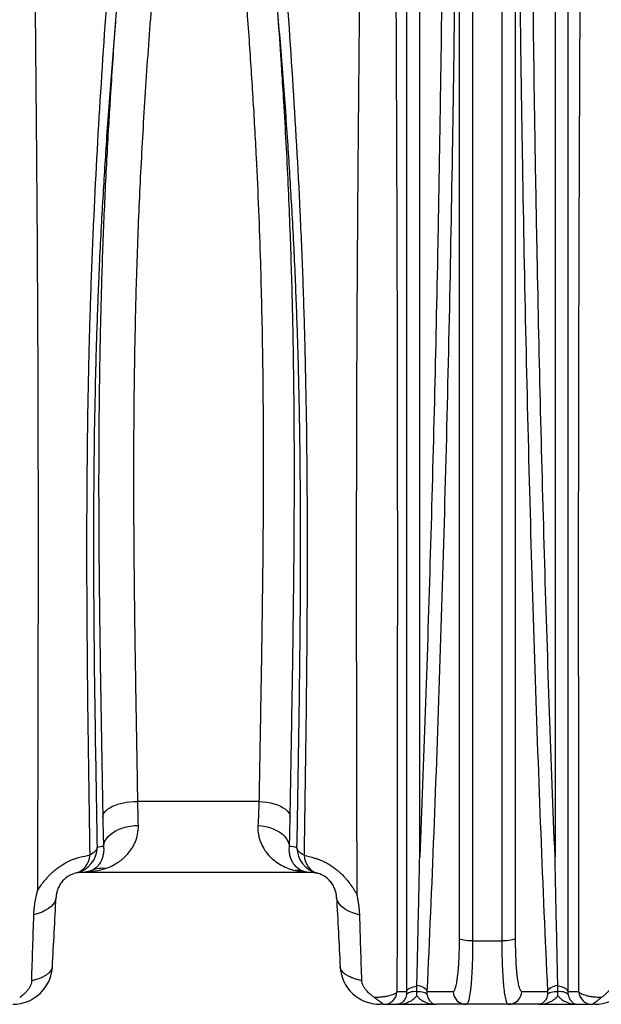
# Model space of a CAD drawing. Units: millimetres. Extents: x 130 to 10790, y 130 to 7592.
# Drawn here: x 5011 to 5450, y 3500 to 4245 of the extents above; entities that cross this region are included whole.
import ezdxf

# ---------------------------------------------------------------- set-up
doc = ezdxf.new("R2010")
doc.units = ezdxf.units.MM
doc.header["$LTSCALE"] = 26

# ---------------------------------------------------------------- blocks, each defined once
blk = doc.blocks.new('FTE-Face')
at = {"color": 7, "linetype": 'Continuous', "lineweight": 25}
for p, q in [((5352.85, 4559.88), (5352.85, 3548)), ((5375.16, 3548), (5375.16, 4559.73)), ((5342.92, 3549.76), (5342.92, 4556.86)), ((5385.08, 4556.44), (5385.08, 3549.76)), ((5191.36, 3653.39), (5099.84, 3653.39)), ((5059.67, 3600.02), (5229, 3600.02)), ((5352.85, 3548), (5375.16, 3548)), ((5295.74, 3500.02), (5325.32, 3500.02)), ((5347.97, 3500.02), (5325.32, 3500.02)), ((5380.04, 3500.02), (5347.97, 3500.02)), ((5402.68, 3500.02), (5380.04, 3500.02)), ((5402.68, 3500.02), (5432.26, 3500.02))]:
    blk.add_line(p, q, dxfattribs=at)
at = {"color": 7, "linetype": 'Continuous', "lineweight": 25, "flags": 128}
for points in [[(5073.32, 3642.14), (5073.69, 3643.54), (5074.43, 3644.92), (5075.51, 3646.25), (5076.92, 3647.51), (5078.64, 3648.69), (5080.65, 3649.77), (5082.91, 3650.73), (5085.4, 3651.56), (5088.07, 3652.24), (5090.9, 3652.77), (5093.83, 3653.15), (5096.83, 3653.35), (5099.84, 3653.39)], [(5191.36, 3653.39), (5194.36, 3653.19), (5197.31, 3652.82), (5200.14, 3652.29), (5202.83, 3651.61), (5205.33, 3650.78), (5207.61, 3649.81), (5209.63, 3648.73), (5211.36, 3647.55), (5212.77, 3646.28), (5213.86, 3644.94), (5214.59, 3643.56), (5214.97, 3642.15)], [(5073.9, 3619.46), (5074.26, 3621.4), (5074.97, 3623.31), (5076.03, 3625.16), (5077.42, 3626.92), (5079.12, 3628.56), (5081.11, 3630.07), (5083.35, 3631.41), (5085.82, 3632.58), (5088.48, 3633.54), (5091.29, 3634.3), (5094.21, 3634.84), (5097.19, 3635.14), (5100.2, 3635.22)], [(5190.61, 3635.17), (5193.64, 3634.9), (5196.61, 3634.39), (5199.48, 3633.65), (5202.19, 3632.69), (5204.72, 3631.53), (5207.02, 3630.17), (5209.05, 3628.66), (5210.8, 3626.99), (5212.22, 3625.21), (5213.31, 3623.34), (5214.04, 3621.39), (5214.41, 3619.42)], [(5053.54, 3599.52), (5055.43, 3600.14), (5057.2, 3601.12), (5058.82, 3602.44), (5060.25, 3604.07), (5061.48, 3605.97), (5062.47, 3608.13), (5063.21, 3610.49), (5063.69, 3613)], [(5069.04, 3618.71), (5068.86, 3617.93), (5068.53, 3617.16), (5068.05, 3616.4), (5067.44, 3615.66), (5066.69, 3614.95), (5065.81, 3614.26), (5064.81, 3613.61), (5063.69, 3613)], [(5225.46, 3612.72), (5224.35, 3613.33), (5223.34, 3613.98), (5222.46, 3614.67), (5221.71, 3615.38), (5221.1, 3616.12), (5220.62, 3616.88), (5220.29, 3617.65), (5220.11, 3618.43)], [(5225.46, 3612.72), (5225.89, 3610.26), (5226.57, 3607.96), (5227.49, 3605.84), (5228.64, 3603.96), (5230, 3602.35), (5231.54, 3601.03), (5233.23, 3600.04), (5235.05, 3599.38)], [(5038.01, 3581.07), (5037.7, 3579.25), (5036.97, 3577.46), (5035.82, 3575.74), (5034.27, 3574.1), (5032.34, 3572.56), (5030.04, 3571.13), (5027.39, 3569.82), (5024.44, 3568.66), (5021.2, 3567.66)], [(5267.54, 3567.48), (5264.49, 3568.37), (5261.68, 3569.39), (5259.12, 3570.54), (5256.85, 3571.8), (5254.87, 3573.16), (5253.21, 3574.62), (5251.88, 3576.15), (5250.9, 3577.74), (5250.27, 3579.39), (5250, 3581.07)], [(5352.85, 3548), (5351.05, 3548.03), (5349.31, 3548.13), (5347.68, 3548.29), (5346.22, 3548.5), (5344.98, 3548.76), (5344, 3549.07), (5343.31, 3549.4), (5342.92, 3549.76)], [(5385.08, 3549.76), (5384.7, 3549.4), (5384.01, 3549.07), (5383.02, 3548.76), (5381.78, 3548.5), (5380.32, 3548.29), (5378.7, 3548.13), (5376.96, 3548.03), (5375.16, 3548)], [(5302.81, 3507.2), (5303.24, 3507.85), (5303.87, 3508.42), (5304.68, 3508.92), (5305.65, 3509.31), (5306.76, 3509.6), (5308, 3509.78), (5309.32, 3509.84), (5310.71, 3509.79)], [(5302.92, 3509.39), (5303.23, 3510.17), (5303.76, 3510.93), (5304.51, 3511.63), (5305.46, 3512.26), (5306.59, 3512.81), (5307.86, 3513.26), (5309.25, 3513.6), (5310.73, 3513.83)], [(5310.71, 3509.78), (5312.09, 3509.82), (5313.4, 3509.76), (5314.62, 3509.57), (5315.73, 3509.29), (5316.7, 3508.89), (5317.51, 3508.41), (5318.15, 3507.84), (5318.59, 3507.2)], [(5310.74, 3514.5), (5312.22, 3514.22), (5313.62, 3513.82), (5314.9, 3513.32), (5316.03, 3512.73), (5316.98, 3512.06), (5317.73, 3511.33), (5318.25, 3510.56), (5318.55, 3509.76)], [(5318.55, 3509.76), (5319.69, 3509.76), (5329.22, 3509.76), (5338.04, 3509.77)], [(5389.96, 3509.77), (5392.35, 3509.76), (5401.88, 3509.76), (5409.45, 3509.76)], [(5409.41, 3507.2), (5409.86, 3507.84), (5410.49, 3508.41), (5411.3, 3508.89), (5412.27, 3509.29), (5413.38, 3509.57), (5414.61, 3509.76), (5415.92, 3509.82), (5417.3, 3509.78)], [(5409.45, 3509.76), (5409.75, 3510.56), (5410.28, 3511.33), (5411.03, 3512.06), (5411.98, 3512.73), (5413.11, 3513.32), (5414.38, 3513.82), (5415.78, 3514.22), (5417.27, 3514.5)], [(5425.08, 3509.39), (5424.78, 3510.17), (5424.24, 3510.93), (5423.49, 3511.63), (5422.54, 3512.26), (5421.42, 3512.81), (5420.15, 3513.26), (5418.75, 3513.6), (5417.28, 3513.83)], [(5417.29, 3509.79), (5418.68, 3509.84), (5420.01, 3509.78), (5421.24, 3509.6), (5422.35, 3509.31), (5423.33, 3508.92), (5424.13, 3508.42), (5424.76, 3507.85), (5425.19, 3507.2)]]:
    blk.add_lwpolyline(points, dxfattribs=at)
at = {"color": 7, "linetype": 'Continuous', "lineweight": 25}
for centre, radius, start, end in [((5049.08, 3618.98), 19.97, 282.89847, 359.22607), ((5240.07, 3618.7), 19.96, 180.76633, 255.42655), ((5057.99, 3619.96), 19.94, 270.00112, 292.22301), ((5072.76, 3582.9), 19.96, 82.45916, 111.25237), ((5220.36, 3582.13), 19.11, 75.96669, 94.3114), ((5230.03, 3619.96), 19.93, 255.38218, 269.99969), ((5005.3, 3530.02), 30, 270, 357), ((5282.72, 3530.02), 30, 183, 270), ((5445.3, 3530.02), 30, 270, 357), ((5285.72, 3509.99), 9.97, 270.1472, 356.64086), ((5348, 3509.98), 9.96, 181.2526, 269.80128), ((5380, 3509.98), 9.96, 270.19872, 358.7474), ((5443.15, 3509.99), 9.97, 183.3472, 269.85243)]:
    blk.add_arc(centre, radius, start, end, dxfattribs=at)
for points, knots in [([(5019.22, 4599.8), (5019.53, 4555.51), (5019.87, 4511.47), (5020.61, 4423.88), (5021.01, 4380.32), (5021.62, 4315.34), (5021.83, 4293.73), (5022.24, 4250.64), (5022.44, 4229.15), (5022.83, 4186.27), (5023.02, 4164.89), (5023.36, 4122.22), (5023.52, 4100.93), (5023.74, 4069.07), (5023.8, 4058.46), (5023.92, 4037.25), (5023.98, 4026.66), (5024.13, 3994.96), (5024.2, 3973.9), (5024.32, 3931.95), (5024.36, 3911.06), (5024.4, 3869.44), (5024.41, 3848.72), (5024.39, 3807.45), (5024.37, 3786.91), (5024.33, 3756.24), (5024.31, 3746.04), (5024.27, 3725.7), (5024.25, 3715.55), (5024.19, 3685.22), (5024.14, 3665.13), (5024.06, 3635.21), (5024.04, 3625.27), (5023.99, 3605.47), (5023.96, 3595.6), (5023.93, 3585.77)], [0, 0, 0, 0, 0.125, 0.125, 0.25, 0.25, 0.3125, 0.3125, 0.375, 0.375, 0.4375, 0.4375, 0.5, 0.5, 0.53125, 0.53125, 0.5625, 0.5625, 0.625, 0.625, 0.6875, 0.6875, 0.75, 0.75, 0.8125, 0.8125, 0.84375, 0.84375, 0.875, 0.875, 0.9375, 0.9375, 0.96875, 0.96875, 1, 1, 1, 1]), ([(5265.56, 3582.56), (5265.48, 3621.84), (5265.38, 3661.66), (5265.23, 3742.26), (5265.18, 3783.05), (5265.17, 3844.85), (5265.18, 3865.56), (5265.24, 3907.17), (5265.28, 3928.07), (5265.4, 3970.06), (5265.48, 3991.15), (5265.63, 4022.93), (5265.69, 4033.55), (5265.81, 4054.81), (5265.88, 4065.46), (5266.09, 4097.44), (5266.26, 4118.82), (5266.61, 4161.71), (5266.8, 4183.23), (5267.19, 4226.4), (5267.4, 4248.06), (5267.82, 4291.53), (5268.03, 4313.35), (5268.34, 4346.19), (5268.44, 4357.17), (5268.65, 4379.11), (5268.75, 4390.1), (5269.05, 4423.07), (5269.25, 4445.08), (5269.81, 4511.22), (5270.15, 4555.45), (5270.45, 4599.8)], [0, 0, 0, 0, 0.125, 0.125, 0.25, 0.25, 0.3125, 0.3125, 0.375, 0.375, 0.4375, 0.4375, 0.46875, 0.46875, 0.5, 0.5, 0.5625, 0.5625, 0.625, 0.625, 0.6875, 0.6875, 0.75, 0.75, 0.78125, 0.78125, 0.8125, 0.8125, 0.875, 0.875, 1, 1, 1, 1]), ([(5302.92, 4554.78), (5302.92, 4508.61), (5302.93, 4462.64), (5302.93, 4371.06), (5302.93, 4325.46), (5302.93, 4234.64), (5302.93, 4189.42), (5302.92, 4138.76), (5302.92, 4133.13), (5302.92, 4121.89), (5302.92, 4116.27), (5302.92, 4099.42), (5302.92, 4088.23), (5302.92, 4054.76), (5302.92, 4032.6), (5302.92, 3966.53), (5302.92, 3923.07), (5302.92, 3837.26), (5302.92, 3794.93), (5302.92, 3711.39), (5302.92, 3670.18), (5302.92, 3588.92), (5302.92, 3548.86), (5302.92, 3509.39)], [0, 0, 0, 0, 0.125, 0.125, 0.25, 0.25, 0.375, 0.375, 0.390625, 0.390625, 0.40625, 0.40625, 0.4375, 0.4375, 0.5, 0.5, 0.625, 0.625, 0.75, 0.75, 0.875, 0.875, 1, 1, 1, 1]), ([(5312.85, 3611.49), (5312.85, 3647.63), (5312.85, 3684.23), (5312.85, 3758.34), (5312.85, 3795.86), (5312.85, 3871.79), (5312.85, 3910.2), (5312.85, 3987.96), (5312.85, 4027.29), (5312.85, 4077.04), (5312.85, 4087.02), (5312.85, 4102.03), (5312.85, 4107.04), (5312.85, 4117.08), (5312.85, 4122.11), (5312.85, 4147.24), (5312.85, 4167.39), (5312.85, 4227.94), (5312.85, 4268.45), (5312.85, 4349.8), (5312.85, 4390.62), (5312.85, 4472.56), (5312.85, 4513.69), (5312.85, 4554.97)], [0, 0, 0, 0, 0.125, 0.125, 0.25, 0.25, 0.375, 0.375, 0.5, 0.5, 0.53125, 0.53125, 0.546875, 0.546875, 0.5625, 0.5625, 0.625, 0.625, 0.75, 0.75, 0.875, 0.875, 1, 1, 1, 1]), ([(5331.44, 4554.83), (5331.37, 4513.51), (5331.21, 4472.33), (5330.72, 4390.25), (5330.39, 4349.35), (5329.54, 4267.83), (5329.02, 4227.2), (5328.34, 4181.66), (5328.26, 4176.6), (5328.11, 4166.49), (5328.03, 4161.43), (5327.78, 4146.3), (5327.61, 4136.23), (5327.09, 4106.13), (5326.73, 4086.18), (5325.56, 4026.65), (5324.69, 3987.42), (5322.79, 3909.84), (5321.75, 3871.5), (5319.51, 3795.69), (5318.3, 3758.23), (5315.71, 3684.19), (5314.32, 3647.62), (5312.85, 3611.49)], [0, 0, 0, 0, 0.125, 0.125, 0.25, 0.25, 0.375, 0.375, 0.390625, 0.390625, 0.40625, 0.40625, 0.4375, 0.4375, 0.5, 0.5, 0.625, 0.625, 0.75, 0.75, 0.875, 0.875, 1, 1, 1, 1]), ([(5318.55, 3509.76), (5320.38, 3549.23), (5322.09, 3589.27), (5325.29, 3670.46), (5326.78, 3711.62), (5329.53, 3795.03), (5330.81, 3837.29), (5333.14, 3922.9), (5334.2, 3966.25), (5336.11, 4054.08), (5336.95, 4098.55), (5337.79, 4149.22), (5337.88, 4154.85), (5338.06, 4166.15), (5338.15, 4171.8), (5338.4, 4188.77), (5338.57, 4200.09), (5339.04, 4234.09), (5339.33, 4256.8), (5340.1, 4325.05), (5340.51, 4370.72), (5341.1, 4462.41), (5341.29, 4508.43), (5341.36, 4554.62)], [0, 0, 0, 0, 0.125, 0.125, 0.25, 0.25, 0.375, 0.375, 0.5, 0.5, 0.625, 0.625, 0.640625, 0.640625, 0.65625, 0.65625, 0.6875, 0.6875, 0.75, 0.75, 0.875, 0.875, 1, 1, 1, 1]), ([(5386.64, 4554.18), (5386.72, 4508.01), (5386.9, 4462.01), (5387.5, 4370.36), (5387.9, 4324.7), (5388.68, 4256.48), (5388.97, 4233.78), (5389.44, 4199.8), (5389.61, 4188.48), (5389.86, 4171.52), (5389.95, 4165.87), (5390.13, 4154.58), (5390.22, 4148.94), (5391.06, 4098.3), (5391.9, 4053.85), (5393.81, 3966.06), (5394.87, 3922.73), (5397.2, 3837.15), (5398.47, 3794.91), (5401.23, 3711.54), (5402.72, 3670.4), (5405.92, 3589.23), (5407.63, 3549.21), (5409.45, 3509.76)], [0, 0, 0, 0, 0.125, 0.125, 0.25, 0.25, 0.3125, 0.3125, 0.34375, 0.34375, 0.359375, 0.359375, 0.375, 0.375, 0.5, 0.5, 0.625, 0.625, 0.75, 0.75, 0.875, 0.875, 1, 1, 1, 1]), ([(5415.16, 3611.49), (5413.68, 3647.6), (5412.3, 3684.16), (5409.71, 3758.16), (5408.5, 3795.61), (5406.26, 3871.38), (5405.22, 3909.71), (5403.32, 3987.25), (5402.45, 4026.46), (5401.28, 4085.95), (5400.92, 4105.9), (5400.39, 4135.99), (5400.23, 4146.04), (5399.98, 4161.17), (5399.9, 4166.23), (5399.74, 4176.33), (5399.67, 4181.39), (5398.99, 4226.91), (5398.47, 4267.52), (5397.62, 4349.01), (5397.29, 4389.89), (5396.79, 4471.93), (5396.64, 4513.09), (5396.57, 4554.39)], [0, 0, 0, 0, 0.125, 0.125, 0.25, 0.25, 0.375, 0.375, 0.5, 0.5, 0.5625, 0.5625, 0.59375, 0.59375, 0.609375, 0.609375, 0.625, 0.625, 0.75, 0.75, 0.875, 0.875, 1, 1, 1, 1]), ([(5415.16, 4554.28), (5415.15, 4513.03), (5415.15, 4471.93), (5415.15, 4390.03), (5415.15, 4349.23), (5415.15, 4267.93), (5415.15, 4227.43), (5415.15, 4166.9), (5415.15, 4146.77), (5415.15, 4121.64), (5415.15, 4116.62), (5415.15, 4106.6), (5415.15, 4091.58), (5415.16, 4076.62), (5415.16, 4026.93), (5415.16, 3987.64), (5415.16, 3909.96), (5415.16, 3871.58), (5415.16, 3795.71), (5415.16, 3758.23), (5415.16, 3684.18), (5415.16, 3647.61), (5415.16, 3611.49)], [0, 0, 0, 0, 0.125, 0.125, 0.25, 0.25, 0.375, 0.375, 0.4375, 0.4375, 0.453125, 0.453125, 0.46875, 0.5, 0.5, 0.625, 0.625, 0.75, 0.75, 0.875, 0.875, 1, 1, 1, 1]), ([(5425.08, 3509.39), (5425.08, 3548.84), (5425.08, 3588.87), (5425.08, 3670.08), (5425.08, 3711.26), (5425.08, 3794.73), (5425.08, 3837.03), (5425.08, 3922.76), (5425.08, 3966.19), (5425.08, 4032.19), (5425.08, 4054.33), (5425.08, 4087.77), (5425.08, 4098.95), (5425.08, 4115.77), (5425.08, 4121.39), (5425.08, 4132.63), (5425.08, 4138.26), (5425.08, 4188.9), (5425.08, 4234.11), (5425.08, 4324.89), (5425.08, 4370.47), (5425.08, 4462), (5425.08, 4507.95), (5425.08, 4554.09)], [0, 0, 0, 0, 0.125, 0.125, 0.25, 0.25, 0.375, 0.375, 0.5, 0.5, 0.5625, 0.5625, 0.59375, 0.59375, 0.609375, 0.609375, 0.625, 0.625, 0.75, 0.75, 0.875, 0.875, 1, 1, 1, 1]), ([(5293.87, 4537.88), (5294, 4492.73), (5294.16, 4447.7), (5294.36, 4391.59), (5294.41, 4380.37), (5294.49, 4357.96), (5294.54, 4346.75), (5294.67, 4313.21), (5294.76, 4290.93), (5294.94, 4246.53), (5295.03, 4224.41), (5295.21, 4180.31), (5295.3, 4158.34), (5295.46, 4114.52), (5295.54, 4092.68), (5295.64, 4060.02), (5295.67, 4049.14), (5295.73, 4027.43), (5295.76, 4016.59), (5295.83, 3984.17), (5295.87, 3962.66), (5295.93, 3919.86), (5295.94, 3898.56), (5295.97, 3835.01), (5295.96, 3793.08), (5295.9, 3710.21), (5295.85, 3669.27), (5295.75, 3588.48), (5295.71, 3548.64), (5295.68, 3509.41)], [0, 0, 0, 0, 0.125, 0.125, 0.15625, 0.15625, 0.1875, 0.1875, 0.25, 0.25, 0.3125, 0.3125, 0.375, 0.375, 0.4375, 0.4375, 0.46875, 0.46875, 0.5, 0.5, 0.5625, 0.5625, 0.625, 0.625, 0.75, 0.75, 0.875, 0.875, 1, 1, 1, 1]), ([(5433.2, 3509.41), (5433.18, 3548.69), (5433.14, 3588.58), (5433.06, 3669.45), (5433.02, 3710.44), (5432.98, 3793.41), (5432.97, 3835.38), (5433.01, 3899.01), (5433.03, 3920.33), (5433.1, 3963.17), (5433.14, 3984.7), (5433.22, 4017.16), (5433.25, 4028), (5433.31, 4049.74), (5433.34, 4060.62), (5433.45, 4093.32), (5433.53, 4115.17), (5433.71, 4159.03), (5433.8, 4181.03), (5433.98, 4225.16), (5434.08, 4247.31), (5434.27, 4291.75), (5434.36, 4314.05), (5434.5, 4347.63), (5434.54, 4358.84), (5434.63, 4381.28), (5434.68, 4392.5), (5434.89, 4448.67), (5435.05, 4493.74), (5435.19, 4538.94)], [0, 0, 0, 0, 0.125, 0.125, 0.25, 0.25, 0.375, 0.375, 0.4375, 0.4375, 0.5, 0.5, 0.53125, 0.53125, 0.5625, 0.5625, 0.625, 0.625, 0.6875, 0.6875, 0.75, 0.75, 0.8125, 0.8125, 0.84375, 0.84375, 0.875, 0.875, 1, 1, 1, 1]), ([(5201.02, 4404.54), (5201.76, 4395.96), (5202.49, 4387.39), (5203.94, 4370.25), (5204.65, 4361.68), (5206.76, 4336.01), (5208.12, 4318.94), (5212.06, 4267.84), (5214.49, 4233.94), (5218.82, 4166.41), (5220.73, 4132.79), (5223.09, 4082.53), (5223.79, 4065.81), (5224.71, 4040.76), (5224.99, 4032.42), (5225.5, 4015.78), (5225.74, 4007.47), (5226.81, 3965.98), (5227.33, 3933.01), (5227.85, 3867.53), (5227.86, 3835.03), (5227.37, 3738.31), (5226.38, 3674.88), (5225.46, 3612.72)], [0, 0, 0, 0, 0.03125, 0.03125, 0.0625, 0.0625, 0.125, 0.125, 0.25, 0.25, 0.375, 0.375, 0.4375, 0.4375, 0.46875, 0.46875, 0.5, 0.5, 0.625, 0.625, 0.75, 0.75, 1, 1, 1, 1]), ([(5063.69, 3613), (5062.78, 3674.72), (5061.79, 3737.7), (5061.3, 3833.71), (5061.3, 3865.98), (5061.8, 3930.97), (5062.3, 3963.71), (5063.56, 4013.12), (5064.06, 4029.64), (5065.24, 4062.79), (5065.93, 4079.39), (5068.24, 4129.28), (5070.11, 4162.66), (5074.38, 4229.69), (5076.77, 4263.34), (5080.65, 4314.05), (5081.99, 4331), (5084.07, 4356.47), (5084.78, 4364.98), (5086.21, 4381.99), (5086.93, 4390.5), (5087.66, 4399.02)], [0, 0, 0, 0, 0.25, 0.25, 0.375, 0.375, 0.5, 0.5, 0.5625, 0.5625, 0.625, 0.625, 0.75, 0.75, 0.875, 0.875, 0.9375, 0.9375, 0.96875, 0.96875, 1, 1, 1, 1]), ([(5216, 4106.62), (5215.09, 4121.92), (5213.15, 4154.43), (5209.45, 4204.48), (5205.17, 4256.71), (5200.41, 4309.22), (5196.96, 4345.22), (5195.08, 4363.74), (5194.98, 4364.66)], [0, 0, 0, 0, 0.179515, 0.381297, 0.583999, 0.786728, 0.989429, 1, 1, 1, 1]), ([(5094.02, 4363.16), (5093.98, 4362.74), (5092.15, 4344.8), (5088.78, 4309.46), (5084.03, 4257.18), (5079.75, 4205.04), (5076.04, 4154.85), (5074.08, 4122.13), (5073.16, 4106.69)], [0, 0, 0, 0, 0.004846, 0.207859, 0.410897, 0.61391, 0.817848, 1, 1, 1, 1]), ([(5208.71, 4205.57), (5208.53, 4208.41), (5207.67, 4221.99), (5206.56, 4237.74), (5205.57, 4250.68), (5205.41, 4252.83)], [0, 0, 0, 0, 0.18081, 0.86397, 1, 1, 1, 1]), ([(5082.94, 4243.03), (5082.87, 4242.1), (5081.46, 4224.15), (5080.12, 4204.52), (5078.98, 4185.87), (5078.87, 4184.1)], [0, 0, 0, 0, 0.04741, 0.909993, 1, 1, 1, 1]), ([(5191.36, 3653.39), (5191.26, 3650.12), (5191.15, 3646.97), (5190.9, 3640.9), (5190.76, 3637.98), (5190.61, 3635.17)], [0, 0, 0, 0, 0.5, 0.5, 1, 1, 1, 1]), ([(5073.32, 3642.14), (5073.39, 3638.08), (5073.47, 3634.16), (5073.67, 3626.6), (5073.78, 3622.96), (5073.9, 3619.46)], [0, 0, 0, 0, 0.5, 0.5, 1, 1, 1, 1]), ([(5214.41, 3619.42), (5214.53, 3622.92), (5214.63, 3626.57), (5214.82, 3634.15), (5214.9, 3638.08), (5214.97, 3642.15)], [0, 0, 0, 0, 0.5, 0.5, 1, 1, 1, 1]), ([(5075.38, 3602.69), (5078.48, 3603.79), (5081.48, 3605.23), (5085.02, 3607.51), (5085.72, 3607.99), (5087.1, 3609.01), (5087.77, 3609.54), (5089.73, 3611.21), (5090.98, 3612.42), (5093.31, 3615.05), (5094.39, 3616.47), (5095.87, 3618.79), (5096.33, 3619.59), (5096.98, 3620.85), (5097.19, 3621.27), (5097.6, 3622.14), (5097.79, 3622.59), (5098.71, 3624.84), (5099.3, 3626.75), (5100.07, 3630.8), (5100.27, 3632.94), (5100.2, 3635.22)], [0, 0, 0, 0, 0.25, 0.25, 0.3125, 0.3125, 0.375, 0.375, 0.5, 0.5, 0.625, 0.625, 0.6875, 0.6875, 0.71875, 0.71875, 0.75, 0.75, 0.875, 0.875, 1, 1, 1, 1]), ([(5190.61, 3635.17), (5190.47, 3632.72), (5190.64, 3630.38), (5191.15, 3627.6), (5191.26, 3627.05), (5191.52, 3625.97), (5191.67, 3625.43), (5192.14, 3623.85), (5192.51, 3622.84), (5193.74, 3619.92), (5194.73, 3618.12), (5196.97, 3614.8), (5198.23, 3613.26), (5200.96, 3610.45), (5202.41, 3609.19), (5205.44, 3606.94), (5207.02, 3605.94), (5210.27, 3604.18), (5211.95, 3603.42), (5215.38, 3602.13), (5217.14, 3601.6), (5218.93, 3601.18)], [0, 0, 0, 0, 0.125, 0.125, 0.15625, 0.15625, 0.1875, 0.1875, 0.25, 0.25, 0.375, 0.375, 0.5, 0.5, 0.625, 0.625, 0.75, 0.75, 0.875, 0.875, 1, 1, 1, 1]), ([(5073.9, 3619.46), (5074.04, 3618.08), (5074.04, 3616.83), (5073.87, 3614.51), (5073.7, 3613.45), (5073.23, 3611.47), (5072.94, 3610.57), (5072.44, 3609.31), (5072.26, 3608.9), (5071.89, 3608.13), (5071.69, 3607.76), (5070.67, 3605.98), (5069.73, 3604.81), (5067.71, 3602.86), (5066.64, 3602.09), (5065.52, 3601.5)], [0, 0, 0, 0, 0.125, 0.125, 0.25, 0.25, 0.375, 0.375, 0.4375, 0.4375, 0.5, 0.5, 0.75, 0.75, 1, 1, 1, 1]), ([(5225, 3600.67), (5223.63, 3601.12), (5222.29, 3601.8), (5219.77, 3603.68), (5218.59, 3604.87), (5217.3, 3606.74), (5217.05, 3607.13), (5216.57, 3607.96), (5216.34, 3608.39), (5215.71, 3609.74), (5215.33, 3610.72), (5214.74, 3612.86), (5214.51, 3614.02), (5214.27, 3616.55), (5214.26, 3617.92), (5214.41, 3619.42)], [0, 0, 0, 0, 0.25, 0.25, 0.5, 0.5, 0.5625, 0.5625, 0.625, 0.625, 0.75, 0.75, 0.875, 0.875, 1, 1, 1, 1]), ([(5023.93, 3585.77), (5024.68, 3587.02), (5025.47, 3588.26), (5027.16, 3590.69), (5028.06, 3591.89), (5029.46, 3593.63), (5029.94, 3594.2), (5030.9, 3595.31), (5031.39, 3595.86), (5032.87, 3597.45), (5034.89, 3599.47), (5036.95, 3601.26), (5038.98, 3602.91), (5039.98, 3603.66), (5042.93, 3605.72), (5044.83, 3606.84), (5047.48, 3608.19), (5048.34, 3608.59), (5050, 3609.3), (5050.8, 3609.62), (5052.36, 3610.17), (5053.11, 3610.42), (5054.56, 3610.85), (5058.08, 3611.82), (5061.18, 3612.35), (5063.69, 3613)], [0, 0, 0, 0, 0.0625, 0.0625, 0.125, 0.125, 0.15625, 0.15625, 0.1875, 0.1875, 0.25, 0.3125, 0.3125, 0.375, 0.375, 0.5, 0.5, 0.5625, 0.5625, 0.625, 0.625, 0.6875, 0.6875, 0.75, 1, 1, 1, 1]), ([(5225.46, 3612.72), (5228.02, 3611.99), (5231.23, 3611.35), (5234.91, 3610.2), (5236.42, 3609.68), (5237.2, 3609.39), (5238.81, 3608.74), (5239.65, 3608.38), (5241.37, 3607.54), (5242.27, 3607.07), (5245.05, 3605.49), (5247.01, 3604.2), (5249.56, 3602.21), (5250.08, 3601.79), (5251.11, 3600.93), (5252.65, 3599.59), (5254.7, 3597.6), (5256.21, 3595.98), (5257.2, 3594.87), (5257.69, 3594.29), (5259.13, 3592.56), (5260.97, 3590.18), (5262.63, 3587.68), (5263.79, 3585.77), (5264.17, 3585.12), (5264.89, 3583.84), (5265.23, 3583.2), (5265.56, 3582.56)], [0, 0, 0, 0, 0.25, 0.3125, 0.3125, 0.375, 0.375, 0.4375, 0.4375, 0.5, 0.5, 0.625, 0.625, 0.65625, 0.65625, 0.6875, 0.75, 0.78125, 0.78125, 0.8125, 0.8125, 0.875, 0.9375, 0.9375, 0.96875, 0.96875, 1, 1, 1, 1]), ([(5310.74, 3514.5), (5311.11, 3530.44), (5311.47, 3546.49), (5312.17, 3578.82), (5312.52, 3595.1), (5312.85, 3611.49)], [0, 0, 0, 0, 0.5, 0.5, 1, 1, 1, 1]), ([(5417.27, 3514.5), (5416.9, 3530.44), (5416.54, 3546.49), (5415.83, 3578.82), (5415.49, 3595.1), (5415.16, 3611.49)], [0, 0, 0, 0, 0.5, 0.5, 1, 1, 1, 1]), ([(5053.54, 3599.52), (5052.05, 3599.18), (5050.29, 3598.59), (5047.63, 3597.16), (5046.72, 3596.59), (5044.96, 3595.24), (5044.07, 3594.44), (5042.42, 3592.64), (5041.64, 3591.62), (5040.65, 3590.02), (5040.35, 3589.47), (5039.8, 3588.36), (5039.56, 3587.81), (5038.92, 3586.17), (5038.61, 3585.09), (5038.18, 3583.01), (5038.06, 3582.03), (5038.01, 3581.07)], [0, 0, 0, 0, 0.25, 0.25, 0.375, 0.375, 0.5, 0.5, 0.625, 0.625, 0.6875, 0.6875, 0.75, 0.75, 0.875, 0.875, 1, 1, 1, 1]), ([(5075.38, 3602.69), (5072.83, 3601.78), (5070.24, 3601.12), (5066.3, 3600.46), (5064.98, 3600.3), (5062.99, 3600.13), (5062.33, 3600.09), (5061.33, 3600.05), (5061, 3600.04), (5060.34, 3600.02), (5060, 3600.02), (5059.67, 3600.02)], [0, 0, 0, 0, 0.5, 0.5, 0.75, 0.75, 0.875, 0.875, 0.9375, 0.9375, 1, 1, 1, 1]), ([(5065.52, 3601.5), (5064.58, 3601), (5063.62, 3600.63), (5062.15, 3600.27), (5061.65, 3600.17), (5060.91, 3600.08), (5060.66, 3600.06), (5060.17, 3600.03), (5059.92, 3600.02), (5059.67, 3600.02)], [0, 0, 0, 0, 0.5, 0.5, 0.75, 0.75, 0.875, 0.875, 1, 1, 1, 1]), ([(5218.93, 3601.18), (5220.58, 3600.79), (5222.26, 3600.5), (5224.78, 3600.21), (5225.62, 3600.14), (5226.89, 3600.07), (5227.31, 3600.05), (5228.16, 3600.03), (5228.58, 3600.02), (5229, 3600.02)], [0, 0, 0, 0, 0.5, 0.5, 0.75, 0.75, 0.875, 0.875, 1, 1, 1, 1]), ([(5230.03, 3600.02), (5230.81, 3600.02), (5231.63, 3599.98), (5233.3, 3599.77), (5234.17, 3599.61), (5235.05, 3599.38)], [0, 0, 0, 0, 0.5, 0.5, 1, 1, 1, 1]), ([(5250, 3581.07), (5249.95, 3582.02), (5249.83, 3582.98), (5249.43, 3585), (5249.14, 3586.02), (5248.33, 3588.17), (5247.82, 3589.23), (5246.56, 3591.35), (5245.83, 3592.34), (5244.23, 3594.15), (5243.39, 3594.94), (5241.68, 3596.32), (5240.82, 3596.89), (5238.23, 3598.37), (5236.49, 3599.01), (5235.05, 3599.38)], [0, 0, 0, 0, 0.125, 0.125, 0.25, 0.25, 0.375, 0.375, 0.5, 0.5, 0.625, 0.625, 0.75, 0.75, 1, 1, 1, 1]), ([(5021.2, 3567.66), (5021.21, 3567.91), (5021.23, 3568.41), (5021.27, 3569.17), (5021.31, 3569.92), (5021.37, 3570.68), (5021.43, 3571.43), (5021.5, 3572.17), (5021.58, 3572.92), (5021.66, 3573.67), (5021.76, 3574.41), (5021.86, 3575.16), (5021.96, 3575.9), (5022.15, 3577.16), (5022.45, 3578.92), (5022.82, 3580.82), (5023.14, 3582.33), (5023.35, 3583.31), (5023.53, 3584.09), (5023.67, 3584.64), (5023.78, 3585.1), (5023.87, 3585.47), (5023.92, 3585.68), (5023.93, 3585.77)], [0, 0, 0, 0, 0.042618, 0.084998, 0.127162, 0.169133, 0.210931, 0.252576, 0.294089, 0.335488, 0.376792, 0.418017, 0.45918, 0.500284, 0.626101, 0.74979, 0.812538, 0.874756, 0.910048, 0.940284, 0.96539, 0.985307, 1, 1, 1, 1]), ([(5267.54, 3567.48), (5267.53, 3567.73), (5267.51, 3568.22), (5267.48, 3568.97), (5267.43, 3569.71), (5267.38, 3570.46), (5267.32, 3571.2), (5267.26, 3571.95), (5267.18, 3572.7), (5267.1, 3573.45), (5267.01, 3574.2), (5266.88, 3575.22), (5266.7, 3576.49), (5266.45, 3578.03), (5266.18, 3579.55), (5265.89, 3581.06), (5265.67, 3582.06), (5265.56, 3582.56)], [0, 0, 0, 0, 0.05012, 0.100131, 0.15006, 0.199935, 0.249783, 0.299632, 0.349507, 0.399434, 0.449441, 0.499551, 0.601946, 0.70322, 0.803215, 0.902092, 1, 1, 1, 1]), ([(5338.04, 3509.77), (5338.39, 3509.77), (5338.72, 3510.01), (5339.21, 3510.73), (5339.36, 3511.03), (5339.68, 3511.75), (5339.83, 3512.17), (5340.28, 3513.61), (5340.56, 3514.79), (5340.95, 3516.88), (5341.08, 3517.63), (5341.32, 3519.23), (5341.44, 3520.09), (5341.77, 3522.81), (5341.97, 3524.8), (5342.22, 3528.01), (5342.3, 3529.13), (5342.41, 3530.86), (5342.44, 3531.45), (5342.51, 3532.64), (5342.54, 3533.25), (5342.69, 3536.33), (5342.78, 3538.89), (5342.89, 3544.19), (5342.92, 3546.93), (5342.92, 3549.76)], [0, 0, 0, 0, 0.125, 0.125, 0.1875, 0.1875, 0.25, 0.25, 0.375, 0.375, 0.4375, 0.4375, 0.5, 0.5, 0.625, 0.625, 0.6875, 0.6875, 0.71875, 0.71875, 0.75, 0.75, 0.875, 0.875, 1, 1, 1, 1]), ([(5352.85, 3548), (5352.85, 3544.6), (5352.82, 3541.32), (5352.7, 3534.97), (5352.61, 3531.9), (5352.47, 3528.21), (5352.44, 3527.48), (5352.37, 3526.04), (5352.34, 3525.34), (5352.23, 3523.26), (5352.15, 3521.93), (5351.89, 3518.07), (5351.7, 3515.69), (5351.42, 3512.96), (5351.36, 3512.43), (5351.25, 3511.4), (5351.19, 3510.91), (5351.01, 3509.46), (5350.88, 3508.57), (5350.49, 3506.06), (5350.21, 3504.64), (5349.76, 3502.91), (5349.6, 3502.41), (5349.29, 3501.54), (5349.13, 3501.18), (5348.65, 3500.32), (5348.31, 3500.02), (5347.97, 3500.02)], [0, 0, 0, 0, 0.125, 0.125, 0.25, 0.25, 0.28125, 0.28125, 0.3125, 0.3125, 0.375, 0.375, 0.5, 0.5, 0.53125, 0.53125, 0.5625, 0.5625, 0.625, 0.625, 0.75, 0.75, 0.8125, 0.8125, 0.875, 0.875, 1, 1, 1, 1]), ([(5380.04, 3500.02), (5379.69, 3500.02), (5379.36, 3500.32), (5378.71, 3501.47), (5378.4, 3502.32), (5378.03, 3503.76), (5377.95, 3504.07), (5377.81, 3504.71), (5377.74, 3505.05), (5377.52, 3506.11), (5377.39, 3506.88), (5377, 3509.39), (5376.75, 3511.31), (5376.48, 3514.03), (5376.42, 3514.59), (5376.32, 3515.73), (5376.27, 3516.32), (5376.12, 3518.1), (5376.03, 3519.34), (5375.77, 3523.2), (5375.63, 3525.96), (5375.48, 3529.66), (5375.45, 3530.41), (5375.4, 3531.92), (5375.38, 3532.68), (5375.31, 3534.99), (5375.27, 3536.55), (5375.19, 3541.32), (5375.16, 3544.6), (5375.16, 3548)], [0, 0, 0, 0, 0.125, 0.125, 0.25, 0.25, 0.28125, 0.28125, 0.3125, 0.3125, 0.375, 0.375, 0.5, 0.5, 0.53125, 0.53125, 0.5625, 0.5625, 0.625, 0.625, 0.75, 0.75, 0.78125, 0.78125, 0.8125, 0.8125, 0.875, 0.875, 1, 1, 1, 1]), ([(5385.08, 3549.76), (5385.08, 3546.93), (5385.11, 3544.19), (5385.2, 3540.21), (5385.24, 3538.9), (5385.3, 3536.98), (5385.33, 3536.35), (5385.38, 3535.09), (5385.41, 3534.46), (5385.55, 3531.38), (5385.7, 3529.08), (5385.95, 3525.86), (5386.05, 3524.83), (5386.19, 3523.34), (5386.24, 3522.85), (5386.35, 3521.9), (5386.4, 3521.43), (5386.68, 3519.16), (5386.92, 3517.56), (5387.32, 3515.48), (5387.45, 3514.84), (5387.66, 3513.95), (5387.73, 3513.67), (5387.88, 3513.13), (5387.95, 3512.88), (5388.33, 3511.68), (5388.64, 3510.97), (5389.28, 3510.01), (5389.62, 3509.77), (5389.96, 3509.77)], [0, 0, 0, 0, 0.125, 0.125, 0.1875, 0.1875, 0.21875, 0.21875, 0.25, 0.25, 0.375, 0.375, 0.4375, 0.4375, 0.46875, 0.46875, 0.5, 0.5, 0.625, 0.625, 0.6875, 0.6875, 0.71875, 0.71875, 0.75, 0.75, 0.875, 0.875, 1, 1, 1, 1]), ([(5019.61, 3517.99), (5020.45, 3518.2), (5021.23, 3518.4), (5022.68, 3518.81), (5023.35, 3519.02), (5025.23, 3519.64), (5026.32, 3520.06), (5028.26, 3520.91), (5029.11, 3521.34), (5030.61, 3522.21), (5031.26, 3522.64), (5032.98, 3523.96), (5033.8, 3524.84), (5034.91, 3526.63), (5035.21, 3527.54), (5035.26, 3528.45)], [0, 0, 0, 0, 0.0625, 0.0625, 0.125, 0.125, 0.25, 0.25, 0.375, 0.375, 0.5, 0.5, 0.75, 0.75, 1, 1, 1, 1]), ([(5035.04, 3526.08), (5035.05, 3526.27), (5035.09, 3526.63), (5035.02, 3526.94), (5034.98, 3527.07)], [0, 0, 0, 0, 0.551689, 1, 1, 1, 1]), ([(5253.05, 3527.02), (5253.04, 3527.03), (5252.81, 3527.5), (5252.78, 3527.98), (5252.76, 3528.45)], [0, 0, 0, 0, 0.036438, 1, 1, 1, 1]), ([(5253.05, 3527.02), (5253.01, 3526.89), (5252.93, 3526.6), (5252.96, 3526.26), (5252.98, 3526.08)], [0, 0, 0, 0, 0.448461, 1, 1, 1, 1]), ([(5019.61, 3517.99), (5019.58, 3517.35), (5019.49, 3516.7), (5019.25, 3515.74), (5019.15, 3515.42), (5018.92, 3514.79), (5018.79, 3514.47), (5018.37, 3513.53), (5018.04, 3512.93), (5017.31, 3511.77), (5016.91, 3511.2), (5016.06, 3510.12), (5015.6, 3509.59), (5014.66, 3508.58), (5014.17, 3508.1), (5012.67, 3506.71), (5011.61, 3505.87), (5010.54, 3505.1)], [0, 0, 0, 0, 0.125, 0.125, 0.1875, 0.1875, 0.25, 0.25, 0.375, 0.375, 0.5, 0.5, 0.625, 0.625, 0.75, 0.75, 1, 1, 1, 1]), ([(5278.74, 3505.09), (5278.2, 3505.48), (5277.66, 3505.88), (5276.59, 3506.71), (5276.06, 3507.14), (5274.5, 3508.49), (5273.5, 3509.46), (5272.12, 3511.05), (5271.68, 3511.61), (5270.88, 3512.77), (5270.51, 3513.36), (5269.87, 3514.6), (5269.61, 3515.25), (5269.23, 3516.54), (5269.12, 3517.19), (5269.1, 3517.85)], [0, 0, 0, 0, 0.125, 0.125, 0.25, 0.25, 0.5, 0.5, 0.625, 0.625, 0.75, 0.75, 0.875, 0.875, 1, 1, 1, 1]), ([(5459.43, 3517.96), (5459.41, 3517.31), (5459.31, 3516.66), (5459.05, 3515.7), (5458.94, 3515.38), (5458.71, 3514.74), (5458.57, 3514.42), (5458.12, 3513.48), (5457.78, 3512.88), (5457.02, 3511.72), (5456.6, 3511.16), (5455.72, 3510.08), (5455.25, 3509.56), (5454.29, 3508.56), (5453.79, 3508.08), (5452.77, 3507.16), (5452.25, 3506.72), (5451.19, 3505.88), (5450.65, 3505.48), (5450.11, 3505.09)], [0, 0, 0, 0, 0.125, 0.125, 0.1875, 0.1875, 0.25, 0.25, 0.375, 0.375, 0.5, 0.5, 0.625, 0.625, 0.75, 0.75, 0.875, 0.875, 1, 1, 1, 1]), ([(5295.68, 3509.41), (5295.54, 3509.14), (5295.33, 3508.88), (5294.74, 3508.37), (5294.36, 3508.12), (5293.67, 3507.76), (5293.42, 3507.64), (5292.88, 3507.4), (5292.59, 3507.29), (5291.68, 3506.96), (5291, 3506.75), (5289.88, 3506.46), (5289.49, 3506.37), (5288.67, 3506.19), (5288.24, 3506.1), (5286.92, 3505.86), (5286, 3505.72), (5284.06, 3505.47), (5283.04, 3505.36), (5280.92, 3505.19), (5279.84, 3505.13), (5278.74, 3505.09)], [0, 0, 0, 0, 0.125, 0.125, 0.25, 0.25, 0.3125, 0.3125, 0.375, 0.375, 0.5, 0.5, 0.5625, 0.5625, 0.625, 0.625, 0.75, 0.75, 0.875, 0.875, 1, 1, 1, 1]), ([(5310.68, 3506.51), (5310.69, 3506.77), (5310.69, 3507.03), (5310.69, 3507.56), (5310.69, 3507.83), (5310.7, 3508.64), (5310.71, 3509.21), (5310.71, 3509.79)], [0, 0, 0, 0, 0.25, 0.25, 0.5, 0.5, 1, 1, 1, 1]), ([(5417.32, 3506.51), (5417.32, 3506.77), (5417.32, 3507.03), (5417.31, 3507.56), (5417.31, 3507.82), (5417.3, 3508.64), (5417.3, 3509.2), (5417.3, 3509.78)], [0, 0, 0, 0, 0.25, 0.25, 0.5, 0.5, 1, 1, 1, 1]), ([(5450.11, 3505.09), (5449.02, 3505.13), (5447.94, 3505.2), (5445.82, 3505.37), (5444.8, 3505.47), (5442.87, 3505.72), (5441.94, 3505.86), (5440.63, 3506.11), (5440.2, 3506.2), (5439.38, 3506.38), (5438.99, 3506.47), (5437.87, 3506.76), (5437.19, 3506.96), (5436.28, 3507.29), (5435.99, 3507.41), (5435.45, 3507.64), (5435.2, 3507.76), (5434.51, 3508.12), (5434.14, 3508.37), (5433.55, 3508.88), (5433.33, 3509.14), (5433.2, 3509.41)], [0, 0, 0, 0, 0.125, 0.125, 0.25, 0.25, 0.375, 0.375, 0.4375, 0.4375, 0.5, 0.5, 0.625, 0.625, 0.6875, 0.6875, 0.75, 0.75, 0.875, 0.875, 1, 1, 1, 1]), ([(5278.74, 3505.09), (5278.84, 3505.02), (5279.03, 3504.89), (5279.31, 3504.69), (5279.58, 3504.5), (5279.84, 3504.31), (5280.1, 3504.13), (5280.35, 3503.95), (5280.59, 3503.77), (5280.83, 3503.59), (5281.06, 3503.42), (5281.28, 3503.26), (5281.5, 3503.09), (5281.72, 3502.93), (5282.19, 3502.59), (5282.84, 3502.1), (5283.57, 3501.55), (5284.19, 3501.08), (5284.68, 3500.71), (5285.03, 3500.43), (5285.22, 3500.26), (5285.3, 3500.16), (5285.34, 3500.1), (5285.36, 3500.06), (5285.36, 3500.04), (5285.33, 3500.02), (5285.31, 3500.02), (5285.29, 3500.02)], [0, 0, 0, 0, 0.019892, 0.039603, 0.059151, 0.078553, 0.097825, 0.116985, 0.136049, 0.155032, 0.17395, 0.192817, 0.211648, 0.230454, 0.249249, 0.338372, 0.421415, 0.499325, 0.589764, 0.672945, 0.749198, 0.7938, 0.835587, 0.874629, 0.917963, 0.959735, 1, 1, 1, 1]), ([(5285.29, 3500.02), (5285.04, 3500.02), (5284.81, 3500.02), (5284.4, 3500.02), (5284.22, 3500.02), (5283.74, 3500.02), (5283.48, 3500.02), (5283.09, 3500.02), (5282.95, 3500.02), (5282.76, 3500.02), (5282.72, 3500.02), (5282.72, 3500.02)], [0, 0, 0, 0, 0.125, 0.125, 0.25, 0.25, 0.5, 0.5, 0.75, 0.75, 1, 1, 1, 1]), ([(5302.81, 3507.2), (5302.69, 3506.47), (5302.51, 3505.83), (5302.08, 3504.68), (5301.84, 3504.18), (5301.31, 3503.27), (5301.02, 3502.87), (5300.43, 3502.16), (5300.12, 3501.85), (5299.17, 3501.04), (5298.5, 3500.66), (5297.13, 3500.15), (5296.44, 3500.02), (5295.74, 3500.02)], [0, 0, 0, 0, 0.125, 0.125, 0.25, 0.25, 0.375, 0.375, 0.5, 0.5, 0.75, 0.75, 1, 1, 1, 1]), ([(5295.74, 3500.02), (5295.83, 3500.02), (5295.92, 3500.02), (5296.1, 3500.02), (5296.36, 3500.03), (5296.63, 3500.04), (5297.16, 3500.06), (5297.51, 3500.09), (5298.57, 3500.18), (5299.27, 3500.28), (5300.66, 3500.54), (5301.35, 3500.71), (5302.7, 3501.1), (5303.36, 3501.33), (5304.65, 3501.86), (5305.28, 3502.16), (5306.2, 3502.66), (5306.5, 3502.84), (5307.1, 3503.21), (5307.39, 3503.41), (5308.81, 3504.43), (5309.83, 3505.39), (5310.68, 3506.51)], [0, 0, 0, 0, 0.015625, 0.015625, 0.03125, 0.0625, 0.0625, 0.125, 0.125, 0.25, 0.25, 0.375, 0.375, 0.5, 0.5, 0.625, 0.625, 0.6875, 0.6875, 0.75, 0.75, 1, 1, 1, 1]), ([(5310.68, 3506.51), (5311.09, 3505.96), (5311.55, 3505.44), (5312.29, 3504.71), (5312.55, 3504.48), (5313.08, 3504.03), (5313.35, 3503.82), (5314.73, 3502.8), (5315.94, 3502.13), (5317.86, 3501.33), (5318.51, 3501.1), (5319.84, 3500.7), (5320.51, 3500.54), (5321.87, 3500.28), (5322.55, 3500.18), (5323.58, 3500.09), (5323.93, 3500.06), (5324.45, 3500.04), (5324.71, 3500.03), (5324.97, 3500.02), (5325.15, 3500.02), (5325.24, 3500.02), (5325.32, 3500.02)], [0, 0, 0, 0, 0.125, 0.125, 0.1875, 0.1875, 0.25, 0.25, 0.5, 0.5, 0.625, 0.625, 0.75, 0.75, 0.875, 0.875, 0.9375, 0.9375, 0.96875, 0.984375, 0.984375, 1, 1, 1, 1]), ([(5318.59, 3507.2), (5318.7, 3506.47), (5318.87, 3505.84), (5319.26, 3504.7), (5319.49, 3504.2), (5319.87, 3503.51), (5320, 3503.3), (5320.27, 3502.89), (5320.41, 3502.71), (5320.83, 3502.17), (5321.12, 3501.86), (5321.73, 3501.32), (5322.04, 3501.09), (5322.68, 3500.69), (5323.01, 3500.53), (5323.66, 3500.27), (5323.99, 3500.18), (5324.49, 3500.08), (5324.65, 3500.06), (5324.9, 3500.04), (5324.99, 3500.03), (5325.15, 3500.02), (5325.24, 3500.02), (5325.32, 3500.02)], [0, 0, 0, 0, 0.125, 0.125, 0.25, 0.25, 0.3125, 0.3125, 0.375, 0.375, 0.5, 0.5, 0.625, 0.625, 0.75, 0.75, 0.875, 0.875, 0.9375, 0.9375, 0.96875, 0.96875, 1, 1, 1, 1]), ([(5409.41, 3507.2), (5409.3, 3506.47), (5409.14, 3505.84), (5408.74, 3504.7), (5408.51, 3504.2), (5408.14, 3503.51), (5408.01, 3503.3), (5407.74, 3502.89), (5407.6, 3502.71), (5407.18, 3502.17), (5406.88, 3501.86), (5406.27, 3501.32), (5405.96, 3501.09), (5405.32, 3500.69), (5405, 3500.53), (5404.35, 3500.27), (5404.02, 3500.18), (5403.52, 3500.08), (5403.35, 3500.06), (5403.1, 3500.04), (5403.02, 3500.03), (5402.85, 3500.02), (5402.77, 3500.02), (5402.68, 3500.02)], [0, 0, 0, 0, 0.125, 0.125, 0.25, 0.25, 0.3125, 0.3125, 0.375, 0.375, 0.5, 0.5, 0.625, 0.625, 0.75, 0.75, 0.875, 0.875, 0.9375, 0.9375, 0.96875, 0.96875, 1, 1, 1, 1]), ([(5402.68, 3500.02), (5402.77, 3500.02), (5402.86, 3500.02), (5403.03, 3500.02), (5403.29, 3500.03), (5403.55, 3500.04), (5404.07, 3500.06), (5404.42, 3500.09), (5405.45, 3500.18), (5406.14, 3500.28), (5407.49, 3500.54), (5408.16, 3500.7), (5409.49, 3501.1), (5410.15, 3501.33), (5412.07, 3502.13), (5413.27, 3502.8), (5414.66, 3503.82), (5414.93, 3504.03), (5415.46, 3504.48), (5415.71, 3504.71), (5416.46, 3505.44), (5416.91, 3505.96), (5417.32, 3506.51)], [0, 0, 0, 0, 0.015625, 0.015625, 0.03125, 0.0625, 0.0625, 0.125, 0.125, 0.25, 0.25, 0.375, 0.375, 0.5, 0.5, 0.75, 0.75, 0.8125, 0.8125, 0.875, 0.875, 1, 1, 1, 1]), ([(5417.32, 3506.51), (5417.74, 3505.96), (5418.21, 3505.44), (5418.97, 3504.71), (5419.23, 3504.47), (5419.78, 3504.02), (5420.05, 3503.81), (5421.47, 3502.79), (5422.7, 3502.13), (5424.66, 3501.33), (5425.33, 3501.1), (5426.68, 3500.7), (5427.36, 3500.54), (5428.75, 3500.28), (5429.44, 3500.18), (5430.5, 3500.09), (5430.85, 3500.06), (5431.38, 3500.04), (5431.64, 3500.03), (5431.91, 3500.02), (5432.09, 3500.02), (5432.18, 3500.02), (5432.26, 3500.02)], [0, 0, 0, 0, 0.125, 0.125, 0.1875, 0.1875, 0.25, 0.25, 0.5, 0.5, 0.625, 0.625, 0.75, 0.75, 0.875, 0.875, 0.9375, 0.9375, 0.96875, 0.984375, 0.984375, 1, 1, 1, 1]), ([(5425.19, 3507.2), (5425.32, 3506.47), (5425.5, 3505.83), (5425.92, 3504.69), (5426.16, 3504.19), (5426.56, 3503.51), (5426.7, 3503.29), (5426.98, 3502.89), (5427.13, 3502.7), (5427.57, 3502.17), (5427.88, 3501.86), (5428.52, 3501.32), (5428.85, 3501.08), (5429.51, 3500.69), (5429.85, 3500.53), (5430.53, 3500.27), (5430.88, 3500.18), (5431.39, 3500.08), (5431.57, 3500.06), (5431.83, 3500.04), (5431.92, 3500.03), (5432.09, 3500.02), (5432.18, 3500.02), (5432.26, 3500.02)], [0, 0, 0, 0, 0.125, 0.125, 0.25, 0.25, 0.3125, 0.3125, 0.375, 0.375, 0.5, 0.5, 0.625, 0.625, 0.75, 0.75, 0.875, 0.875, 0.9375, 0.9375, 0.96875, 0.96875, 1, 1, 1, 1]), ([(5443.46, 3500.02), (5443.45, 3500.02), (5443.44, 3500.02), (5443.42, 3500.03), (5443.42, 3500.04), (5443.43, 3500.06), (5443.47, 3500.11), (5443.56, 3500.2), (5443.71, 3500.33), (5443.91, 3500.5), (5444.22, 3500.74), (5444.73, 3501.12), (5445.55, 3501.74), (5446.51, 3502.45), (5447.27, 3503.02), (5447.68, 3503.33), (5448.12, 3503.65), (5448.58, 3503.99), (5449.06, 3504.34), (5449.57, 3504.71), (5449.93, 3504.97), (5450.11, 3505.09)], [0, 0, 0, 0, 0.030564, 0.061603, 0.093171, 0.125292, 0.185788, 0.250573, 0.305326, 0.364986, 0.429983, 0.500618, 0.618986, 0.750622, 0.785269, 0.820079, 0.85514, 0.890552, 0.926422, 0.962864, 1, 1, 1, 1]), ([(5445.3, 3500.02), (5445.3, 3500.02), (5445.16, 3500.02), (5444.73, 3500.02), (5444.55, 3500.02), (5444.08, 3500.02), (5443.8, 3500.02), (5443.46, 3500.02)], [0, 0, 0, 0, 0.5, 0.5, 0.75, 0.75, 1, 1, 1, 1])]:
    blk.add_open_spline(points, degree=3, knots=knots, dxfattribs=at)
at = {"color": 8, "linetype": 'Continuous', "lineweight": 25}
for points, knots in [([(5099.84, 3653.39), (5099.58, 3668.54), (5099.06, 3698.84), (5098.26, 3745.08), (5097.56, 3791.89), (5097.12, 3831.65), (5096.91, 3864.02), (5096.82, 3888.83), (5096.83, 3913.77), (5096.94, 3939.42), (5097.19, 3965.81), (5097.58, 3992.92), (5098.13, 4020.16), (5098.87, 4048.23), (5099.83, 4077.12), (5101.04, 4106.84), (5102.49, 4136.68), (5104.19, 4167.09), (5106.14, 4198.07), (5108.34, 4229.61), (5110.72, 4261.24), (5113.77, 4298.9), (5117.59, 4342.62), (5121.36, 4383.32), (5123.76, 4407.49), (5124.51, 4415.02)], [0, 0, 0, 0, 0.063895, 0.127831, 0.191958, 0.256126, 0.289278, 0.32243, 0.355606, 0.388781, 0.424348, 0.459915, 0.495513, 0.531111, 0.569492, 0.607873, 0.646295, 0.684717, 0.724947, 0.765177, 0.805452, 0.845726, 0.908613, 0.971544, 1, 1, 1, 1]), ([(5168.1, 4415.02), (5169.34, 4402.12), (5172.11, 4373.24), (5176.1, 4328.47), (5180.1, 4280.37), (5183.67, 4232.91), (5186.76, 4186.08), (5189.22, 4142.24), (5191.11, 4100.57), (5192.43, 4063.04), (5193.36, 4027.65), (5193.98, 3995.16), (5194.37, 3963.6), (5194.58, 3932.04), (5194.62, 3899.73), (5194.48, 3864.55), (5194.15, 3827.5), (5193.63, 3786.53), (5192.95, 3743.87), (5192.15, 3698.7), (5191.62, 3668.78), (5191.36, 3653.39)], [0, 0, 0, 0, 0.04875, 0.109179, 0.169646, 0.23141, 0.290054, 0.348736, 0.399783, 0.450856, 0.494268, 0.537696, 0.578095, 0.618505, 0.662616, 0.706741, 0.759464, 0.812211, 0.873581, 0.934987, 1, 1, 1, 1]), ([(5214.97, 3642.15), (5215.23, 3657.37), (5215.74, 3687.61), (5216.54, 3733.6), (5217.25, 3779.82), (5217.82, 3826.5), (5218.1, 3866.24), (5218.17, 3898.84), (5218.13, 3924.15), (5217.98, 3949.58), (5217.7, 3976.01), (5217.27, 4003.44), (5216.65, 4031.9), (5215.85, 4060.48), (5214.83, 4089.93), (5213.55, 4120.23), (5211.99, 4151.4), (5210.38, 4179.85), (5209.2, 4197.94), (5208.71, 4205.57)], [0, 0, 0, 0, 0.085747, 0.17035, 0.255004, 0.339337, 0.423722, 0.468498, 0.513273, 0.558081, 0.60289, 0.652357, 0.701825, 0.751341, 0.800857, 0.854238, 0.907619, 0.961066, 1, 1, 1, 1]), ([(5078.87, 4184.1), (5078.45, 4177.39), (5077.5, 4162.2), (5076.18, 4138.61), (5074.92, 4113.31), (5073.8, 4087.8), (5072.85, 4062.08), (5072.05, 4036.15), (5071.41, 4010.31), (5070.91, 3983.94), (5070.54, 3957.05), (5070.3, 3929.66), (5070.2, 3902.39), (5070.22, 3874.54), (5070.36, 3846.14), (5070.6, 3817.19), (5070.93, 3788.41), (5071.33, 3759.35), (5071.8, 3730.05), (5072.3, 3700.52), (5072.82, 3671.19), (5073.15, 3651.82), (5073.32, 3642.14)], [0, 0, 0, 0, 0.03569, 0.080756, 0.125854, 0.170953, 0.217563, 0.264172, 0.310817, 0.357461, 0.407479, 0.457497, 0.507556, 0.557614, 0.611591, 0.665568, 0.719594, 0.77362, 0.830187, 0.886754, 0.943377, 1, 1, 1, 1]), ([(5073.16, 4106.69), (5073.04, 4104.84), (5071.85, 4085.69), (5070.29, 4051.89), (5068.52, 4005.3), (5067.38, 3961.36), (5066.65, 3917.65), (5066.3, 3874.22), (5066.28, 3830.93), (5066.52, 3787.83), (5066.98, 3744.92), (5067.6, 3702.41), (5068.3, 3660.27), (5068.8, 3632.56), (5069.04, 3618.71)], [0, 0, 0, 0, 0.010985, 0.113691, 0.201859, 0.290053, 0.378256, 0.46645, 0.554618, 0.643676, 0.732764, 0.821861, 0.910945, 1, 1, 1, 1]), ([(5220.11, 3618.43), (5220.35, 3632.15), (5220.84, 3659.6), (5221.54, 3701.32), (5222.15, 3743.42), (5222.62, 3785.91), (5222.87, 3828.88), (5222.86, 3872.32), (5222.52, 3916.22), (5221.8, 3960.4), (5220.65, 4004.82), (5218.88, 4051.66), (5217.31, 4085.59), (5216.12, 4104.71), (5216, 4106.62)], [0, 0, 0, 0, 0.088173, 0.176374, 0.264586, 0.352791, 0.440967, 0.530058, 0.619177, 0.708304, 0.797423, 0.886515, 0.98871, 1, 1, 1, 1]), ([(5269.1, 3517.84), (5268.01, 3518.11), (5265.92, 3518.61), (5263.25, 3519.47), (5260.69, 3520.47), (5258.32, 3521.62), (5256.25, 3522.96), (5254.71, 3524.31), (5253.62, 3525.66), (5253.23, 3526.57), (5253.05, 3527.02)], [0, 0, 0, 0, 0.127327, 0.241348, 0.346305, 0.492006, 0.627917, 0.757342, 0.882344, 1, 1, 1, 1])]:
    blk.add_open_spline(points, degree=3, knots=knots, dxfattribs=at)
at = {"color": 7, "linetype": 'Continuous', "lineweight": 25}
for points in [[(5100.2, 3635.22), (5100.12, 3638.02), (5099.98, 3643.85), (5099.88, 3650.13), (5099.84, 3653.39)], [(5073.9, 3619.46), (5072.31, 3619.32), (5070.69, 3619.08), (5069.04, 3618.71)], [(5220.11, 3618.43), (5218.17, 3618.92), (5216.25, 3619.24), (5214.41, 3619.42)], [(5053.54, 3599.52), (5055.08, 3599.87), (5056.58, 3600.02), (5057.99, 3600.02)], [(5057.99, 3600.02), (5058.55, 3600.02), (5059.11, 3600.02), (5059.67, 3600.02)], [(5229, 3600.02), (5229.34, 3600.02), (5229.68, 3600.02), (5230.03, 3600.02)], [(5035.26, 3528.45), (5036.17, 3545.84), (5037.09, 3563.39), (5038.01, 3581.07)], [(5250, 3581.07), (5250.93, 3563.38), (5251.85, 3545.83), (5252.76, 3528.44)], [(5019.6, 3517.99), (5020.13, 3534.41), (5020.66, 3550.96), (5021.2, 3567.66)], [(5269.11, 3517.84), (5268.59, 3534.25), (5268.06, 3550.8), (5267.54, 3567.48)], [(5302.92, 3509.39), (5300.52, 3509.39), (5298.1, 3509.4), (5295.68, 3509.41)], [(5302.92, 3509.39), (5302.97, 3508.66), (5302.94, 3507.93), (5302.81, 3507.2)], [(5310.71, 3509.79), (5310.72, 3511.12), (5310.72, 3512.47), (5310.73, 3513.83)], [(5310.73, 3513.83), (5310.73, 3514.05), (5310.73, 3514.28), (5310.74, 3514.5)], [(5318.59, 3507.2), (5318.46, 3508.05), (5318.45, 3508.91), (5318.55, 3509.76)], [(5409.45, 3509.76), (5409.55, 3508.91), (5409.55, 3508.05), (5409.41, 3507.2)], [(5417.28, 3513.83), (5417.28, 3514.05), (5417.27, 3514.28), (5417.27, 3514.5)], [(5417.3, 3509.78), (5417.29, 3511.12), (5417.28, 3512.46), (5417.28, 3513.83)], [(5425.19, 3507.2), (5425.07, 3507.93), (5425.03, 3508.66), (5425.08, 3509.39)], [(5433.2, 3509.41), (5430.48, 3509.4), (5427.77, 3509.39), (5425.08, 3509.39)], [(5285.29, 3500.02), (5285.51, 3500.02), (5285.67, 3500.02), (5285.75, 3500.02)], [(5285.75, 3500.02), (5289.1, 3500.02), (5292.43, 3500.02), (5295.74, 3500.02)], [(5432.26, 3500.02), (5435.86, 3500.02), (5439.48, 3500.02), (5443.13, 3500.02)], [(5443.13, 3500.02), (5443.19, 3500.02), (5443.3, 3500.02), (5443.46, 3500.02)]]:
    blk.add_open_spline(points, degree=3, dxfattribs=at)

msp = doc.modelspace()

# ---------------------------------------------------------------- block references
msp.add_blockref('FTE-Face', (0, 0))

doc.saveas('drawing.dxf')
